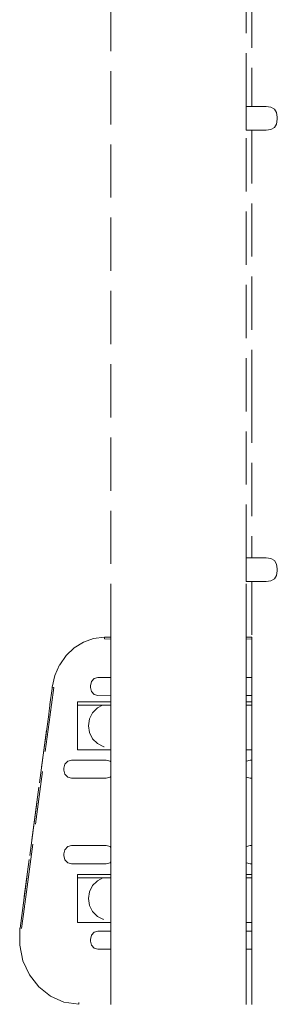
# Model space of a CAD drawing. Extents: x -2764 to -743, y 3575 to 4403.
# Drawn here: x -1983 to -1964, y 4192 to 4266 of the extents above; entities that cross this region are included whole.
import ezdxf

# ---------------------------------------------------------------- set-up
doc = ezdxf.new("R2010")
doc.units = 0
doc.header["$MEASUREMENT"] = 0
doc.linetypes.add('JIS_02_4.0', pattern=[5.5, 4, -1.5])
doc.layers.add('ProfileEdges_Nr_Pióra__7', color=7, linetype='Continuous', lineweight=18)

msp = doc.modelspace()

# ---------------------------------------------------------------- linework, layer by layer
at = {"layer": 'ProfileEdges_Nr_Pióra__7', "linetype": 'JIS_02_4.0', "flags": 128}
for points in [[(-1976.039, 4219.148), (-1976.039, 4339.25)], [(-1965.875, 4258.991), (-1965.875, 4291.108)], [(-1965.43, 4267.38), (-1965.43, 4258.991)], [(-1965.43, 4258.991), (-1965.875, 4258.991)], [(-1965.875, 4257.852), (-1965.875, 4258.991)], [(-1964.371, 4258.991), (-1965.43, 4258.991)], [(-1964.371, 4258.991), (-1964.001, 4258.941)], [(-1964.001, 4258.941), (-1963.737, 4258.788)], [(-1963.737, 4258.788), (-1963.579, 4258.534)], [(-1963.579, 4258.534), (-1963.526, 4258.179)], [(-1963.526, 4258.03), (-1963.526, 4258.179)], [(-1965.875, 4257.431), (-1965.875, 4257.852)], [(-1963.579, 4257.674), (-1963.737, 4257.42)], [(-1963.526, 4258.03), (-1963.579, 4257.674)], [(-1965.875, 4257.339), (-1965.875, 4257.431)], [(-1965.875, 4257.274), (-1965.875, 4257.339)], [(-1965.875, 4257.233), (-1965.875, 4257.274)], [(-1965.875, 4257.217), (-1965.875, 4257.233)], [(-1965.875, 4257.217), (-1965.43, 4257.217)], [(-1965.875, 4225.101), (-1965.875, 4257.217)], [(-1965.43, 4257.217), (-1965.43, 4237.74)], [(-1965.43, 4257.217), (-1964.371, 4257.217)], [(-1964.001, 4257.268), (-1964.371, 4257.217)], [(-1963.737, 4257.42), (-1964.001, 4257.268)], [(-1965.43, 4237.74), (-1965.43, 4225.101)], [(-1965.43, 4225.101), (-1965.875, 4225.101)], [(-1965.875, 4225.101), (-1965.875, 4223.961)], [(-1964.371, 4225.101), (-1965.43, 4225.101)], [(-1964.371, 4225.101), (-1964.001, 4225.05)], [(-1964.001, 4225.05), (-1963.737, 4224.898)], [(-1963.737, 4224.898), (-1963.579, 4224.644)], [(-1963.579, 4224.644), (-1963.526, 4224.289)], [(-1963.526, 4224.139), (-1963.526, 4224.289)], [(-1965.875, 4223.961), (-1965.875, 4223.54)], [(-1965.875, 4223.54), (-1965.875, 4223.449)], [(-1965.875, 4223.449), (-1965.875, 4223.384)], [(-1963.737, 4223.53), (-1964.001, 4223.378)], [(-1963.579, 4223.784), (-1963.737, 4223.53)], [(-1963.526, 4224.139), (-1963.579, 4223.784)], [(-1965.875, 4223.384), (-1965.875, 4223.343)], [(-1965.875, 4223.343), (-1965.875, 4223.327)], [(-1965.875, 4223.327), (-1965.43, 4223.327)], [(-1965.875, 4219.148), (-1965.875, 4223.327)], [(-1965.43, 4223.327), (-1964.371, 4223.327)], [(-1965.43, 4223.327), (-1965.43, 4219.148)], [(-1964.001, 4223.378), (-1964.371, 4223.327)], [(-1977.333, 4219.056), (-1978.098, 4218.783)], [(-1976.513, 4219.15), (-1977.333, 4219.056)], [(-1976.513, 4219.148), (-1976.039, 4219.148)], [(-1976.513, 4219.057), (-1976.513, 4219.143)], [(-1976.513, 4219.015), (-1976.513, 4219.057)], [(-1976.513, 4219.015), (-1976.039, 4219.005)], [(-1976.039, 4219.082), (-1976.039, 4219.133)], [(-1976.039, 4219.005), (-1976.039, 4219.082)], [(-1976.039, 4218.204), (-1976.039, 4219.005)], [(-1965.875, 4219.148), (-1965.43, 4219.148)], [(-1965.875, 4219.079), (-1965.875, 4219.133)], [(-1965.875, 4219.005), (-1965.875, 4219.079)], [(-1965.875, 4219.005), (-1965.43, 4219.015)], [(-1965.875, 4218.201), (-1965.875, 4219.005)], [(-1965.43, 4219.143), (-1965.43, 4219.017)], [(-1965.43, 4219.015), (-1965.43, 4218.13)], [(-1978.79, 4218.351), (-1979.388, 4217.777)], [(-1978.098, 4218.783), (-1978.79, 4218.351)], [(-1979.388, 4217.777), (-1979.874, 4217.081)], [(-1976.039, 4216.658), (-1976.039, 4218.204)], [(-1965.875, 4216.664), (-1965.875, 4218.201)], [(-1965.43, 4218.13), (-1965.43, 4216.803)], [(-1980.23, 4216.279), (-1979.878, 4217.068)], [(-1965.43, 4216.801), (-1965.43, 4216.132)], [(-1980.23, 4216.274), (-1980.433, 4215.391)], [(-1977.28, 4216.049), (-1977.484, 4215.821)], [(-1977, 4216.132), (-1977.28, 4216.049)], [(-1976.039, 4216.132), (-1977, 4216.132)], [(-1976.039, 4216.132), (-1976.039, 4216.655)], [(-1976.039, 4214.76), (-1976.039, 4216.132)], [(-1965.875, 4216.132), (-1965.875, 4216.661)], [(-1965.43, 4216.132), (-1965.875, 4216.132)], [(-1965.875, 4214.762), (-1965.875, 4216.132)], [(-1965.43, 4216.132), (-1965.43, 4214.761)], [(-1980.604, 4214.086), (-1980.441, 4215.31)], [(-1980.319, 4215.367), (-1980.491, 4214.068)], [(-1980.441, 4215.31), (-1980.432, 4215.386)], [(-1980.432, 4215.386), (-1980.319, 4215.367)], [(-1977.484, 4215.821), (-1977.559, 4215.51)], [(-1977.559, 4215.384), (-1977.559, 4215.51)], [(-1977.484, 4215.073), (-1977.559, 4215.379)], [(-1977.279, 4214.845), (-1977.484, 4215.073)], [(-1976.999, 4214.762), (-1977.279, 4214.845)], [(-1976.999, 4214.762), (-1976.039, 4214.76)], [(-1976.039, 4214.503), (-1976.039, 4214.756)], [(-1965.43, 4214.761), (-1965.875, 4214.762)], [(-1965.875, 4214.507), (-1965.875, 4214.756)], [(-1965.43, 4214.756), (-1965.43, 4214.625)], [(-1965.43, 4214.625), (-1965.43, 4214.295)], [(-1980.642, 4213.796), (-1980.635, 4213.847)], [(-1980.635, 4213.847), (-1980.629, 4213.897)], [(-1980.629, 4213.897), (-1980.622, 4213.946)], [(-1980.622, 4213.946), (-1980.616, 4213.993)], [(-1980.616, 4213.993), (-1980.61, 4214.04)], [(-1980.61, 4214.04), (-1980.604, 4214.086)], [(-1980.523, 4213.828), (-1980.53, 4213.777)], [(-1980.516, 4213.878), (-1980.523, 4213.828)], [(-1980.519, 4213.877), (-1980.512, 4213.926)], [(-1980.516, 4213.878), (-1980.51, 4213.927)], [(-1980.512, 4213.926), (-1980.506, 4213.975)], [(-1980.504, 4213.975), (-1980.51, 4213.927)], [(-1980.497, 4214.022), (-1980.504, 4213.975)], [(-1980.491, 4214.068), (-1980.497, 4214.022)], [(-1978.529, 4214.291), (-1978.53, 4214.267)], [(-1978.53, 4214.267), (-1978.529, 4214.036)], [(-1978.529, 4214.295), (-1978.023, 4214.295)], [(-1978.529, 4214.036), (-1978.529, 4210.946)], [(-1978.529, 4214.036), (-1978.412, 4214.036)], [(-1978.412, 4214.036), (-1976.651, 4214.036)], [(-1978.023, 4214.295), (-1977.915, 4214.295)], [(-1977.915, 4214.295), (-1977.507, 4214.295)], [(-1977.507, 4214.295), (-1977.233, 4214.295)], [(-1977.233, 4214.295), (-1977.089, 4214.295)], [(-1977.106, 4213.768), (-1977.032, 4213.842)], [(-1977.089, 4214.295), (-1977.025, 4214.294)], [(-1977.032, 4213.842), (-1976.651, 4214.036)], [(-1977.025, 4214.294), (-1976.842, 4214.294)], [(-1976.842, 4214.294), (-1976.039, 4214.294)], [(-1976.643, 4214.036), (-1976.606, 4214.036)], [(-1976.606, 4214.036), (-1976.596, 4214.036)], [(-1976.596, 4214.036), (-1976.557, 4214.036)], [(-1976.557, 4214.036), (-1976.418, 4214.036)], [(-1976.418, 4214.036), (-1976.318, 4214.036)], [(-1976.318, 4214.036), (-1976.168, 4214.036)], [(-1976.168, 4214.036), (-1976.059, 4214.036)], [(-1976.059, 4214.036), (-1976.039, 4214.036)], [(-1976.039, 4214.294), (-1976.039, 4214.503)], [(-1976.039, 4214.267), (-1976.039, 4214.287)], [(-1976.039, 4214.229), (-1976.039, 4214.267)], [(-1976.039, 4214.036), (-1976.039, 4214.229)], [(-1976.039, 4213.979), (-1976.039, 4214.036)], [(-1976.039, 4213.845), (-1976.039, 4213.975)], [(-1976.039, 4213.679), (-1976.039, 4213.839)], [(-1965.875, 4214.295), (-1965.875, 4214.507)], [(-1965.43, 4214.295), (-1965.875, 4214.295)], [(-1965.875, 4214.271), (-1965.875, 4214.292)], [(-1965.875, 4214.074), (-1965.875, 4214.267)], [(-1965.875, 4214.036), (-1965.875, 4214.074)], [(-1965.875, 4214.036), (-1965.68, 4214.036)], [(-1965.875, 4213.981), (-1965.875, 4214.036)], [(-1965.875, 4213.968), (-1965.875, 4213.981)], [(-1965.875, 4213.851), (-1965.875, 4213.968)], [(-1965.875, 4213.832), (-1965.875, 4213.851)], [(-1965.875, 4213.69), (-1965.875, 4213.832)], [(-1965.68, 4214.036), (-1965.441, 4214.036)], [(-1965.441, 4214.036), (-1965.43, 4214.036)], [(-1965.43, 4214.292), (-1965.43, 4214.27)], [(-1965.43, 4214.267), (-1965.43, 4214.068)], [(-1965.43, 4214.068), (-1965.43, 4214.036)], [(-1965.43, 4214.036), (-1965.43, 4213.992)], [(-1965.43, 4213.989), (-1965.43, 4213.891)], [(-1965.43, 4213.891), (-1965.43, 4213.879)], [(-1965.43, 4213.879), (-1965.43, 4213.76)], [(-1982.852, 4197.31), (-1980.701, 4213.352)], [(-1980.701, 4213.352), (-1982.533, 4199.673)], [(-1982.421, 4199.655), (-1980.589, 4213.334)], [(-1980.701, 4213.352), (-1980.694, 4213.411)], [(-1980.694, 4213.411), (-1980.686, 4213.469)], [(-1980.686, 4213.469), (-1980.678, 4213.526)], [(-1980.678, 4213.526), (-1980.671, 4213.582)], [(-1980.671, 4213.582), (-1980.663, 4213.637)], [(-1980.663, 4213.637), (-1980.656, 4213.691)], [(-1980.656, 4213.691), (-1980.649, 4213.744)], [(-1980.649, 4213.744), (-1980.642, 4213.796)], [(-1980.581, 4213.393), (-1980.589, 4213.334)], [(-1980.573, 4213.451), (-1980.581, 4213.393)], [(-1980.566, 4213.508), (-1980.573, 4213.451)], [(-1980.558, 4213.564), (-1980.566, 4213.508)], [(-1980.554, 4213.618), (-1980.56, 4213.563)], [(-1980.558, 4213.564), (-1980.551, 4213.619)], [(-1980.544, 4213.672), (-1980.551, 4213.619)], [(-1980.537, 4213.725), (-1980.544, 4213.672)], [(-1980.53, 4213.777), (-1980.537, 4213.725)], [(-1977.633, 4213.015), (-1977.398, 4213.476)], [(-1977.398, 4213.476), (-1977.106, 4213.768)], [(-1976.039, 4213.549), (-1976.039, 4213.671)], [(-1976.039, 4213.484), (-1976.039, 4213.549)], [(-1976.039, 4213.473), (-1976.039, 4213.484)], [(-1976.039, 4213.266), (-1976.039, 4213.473)], [(-1976.039, 4213.252), (-1976.039, 4213.266)], [(-1976.039, 4213.032), (-1976.039, 4213.252)], [(-1965.875, 4213.664), (-1965.875, 4213.69)], [(-1965.875, 4213.501), (-1965.875, 4213.664)], [(-1965.875, 4213.466), (-1965.875, 4213.501)], [(-1965.875, 4213.292), (-1965.875, 4213.466)], [(-1965.875, 4213.245), (-1965.875, 4213.292)], [(-1965.875, 4213.071), (-1965.875, 4213.245)], [(-1965.43, 4213.76), (-1965.43, 4213.728)], [(-1965.43, 4213.728), (-1965.43, 4213.606)], [(-1965.43, 4213.606), (-1965.43, 4213.541)], [(-1965.43, 4213.541), (-1965.43, 4213.44)], [(-1965.43, 4213.44), (-1965.43, 4213.322)], [(-1965.43, 4213.322), (-1965.43, 4213.277)], [(-1965.43, 4213.277), (-1965.43, 4213.204)], [(-1965.43, 4213.204), (-1965.43, 4213.104)], [(-1965.43, 4213.104), (-1965.43, 4213.044)], [(-1977.714, 4212.503), (-1977.633, 4213.015)], [(-1977.633, 4211.992), (-1977.714, 4212.503)], [(-1976.039, 4213.012), (-1976.039, 4213.032)], [(-1976.039, 4212.79), (-1976.039, 4213.012)], [(-1976.039, 4212.759), (-1976.039, 4212.79)], [(-1976.039, 4212.564), (-1976.039, 4212.759)], [(-1976.039, 4212.53), (-1976.039, 4212.564)], [(-1976.039, 4212.517), (-1976.039, 4212.53)], [(-1976.039, 4212.476), (-1976.039, 4212.489)], [(-1976.039, 4212.443), (-1976.039, 4212.476)], [(-1976.039, 4212.247), (-1976.039, 4212.443)], [(-1965.875, 4213.005), (-1965.875, 4213.071)], [(-1965.875, 4212.855), (-1965.875, 4213.005)], [(-1965.875, 4212.752), (-1965.875, 4212.855)], [(-1965.875, 4212.701), (-1965.875, 4212.752)], [(-1965.875, 4212.592), (-1965.875, 4212.701)], [(-1965.875, 4212.55), (-1965.875, 4212.592)], [(-1965.875, 4212.524), (-1965.875, 4212.55)], [(-1965.875, 4212.503), (-1965.875, 4212.524)], [(-1965.875, 4212.482), (-1965.875, 4212.503)], [(-1965.875, 4212.457), (-1965.875, 4212.482)], [(-1965.875, 4212.415), (-1965.875, 4212.457)], [(-1965.875, 4212.306), (-1965.875, 4212.415)], [(-1965.43, 4213.044), (-1965.43, 4212.936)], [(-1965.43, 4212.936), (-1965.43, 4212.873)], [(-1965.43, 4212.873), (-1965.43, 4212.782)], [(-1965.43, 4212.782), (-1965.43, 4212.669)], [(-1965.43, 4212.669), (-1965.43, 4212.648)], [(-1965.43, 4212.648), (-1965.43, 4212.517)], [(-1965.43, 4212.517), (-1965.43, 4212.503)], [(-1965.43, 4212.503), (-1965.43, 4212.489)], [(-1965.43, 4212.489), (-1965.43, 4212.338)], [(-1977.398, 4211.53), (-1977.633, 4211.992)], [(-1976.039, 4212.057), (-1976.039, 4212.247)], [(-1976.039, 4211.995), (-1976.039, 4212.057)], [(-1976.039, 4211.785), (-1976.039, 4211.995)], [(-1976.039, 4211.755), (-1976.039, 4211.785)], [(-1976.039, 4211.552), (-1976.039, 4211.755)], [(-1965.875, 4212.254), (-1965.875, 4212.306)], [(-1965.875, 4212.204), (-1965.875, 4212.254)], [(-1965.875, 4212.002), (-1965.875, 4212.204)], [(-1965.875, 4211.859), (-1965.875, 4212.002)], [(-1965.875, 4211.762), (-1965.875, 4211.859)], [(-1965.875, 4211.602), (-1965.875, 4211.762)], [(-1965.43, 4212.338), (-1965.43, 4212.292)], [(-1965.43, 4212.292), (-1965.43, 4212.133)], [(-1965.43, 4212.133), (-1965.43, 4211.963)], [(-1965.43, 4211.963), (-1965.43, 4211.802)], [(-1965.43, 4211.802), (-1965.43, 4211.684)], [(-1965.43, 4211.684), (-1965.43, 4211.619)], [(-1965.43, 4211.619), (-1965.43, 4211.465)], [(-1978.53, 4210.922), (-1978.529, 4210.946)], [(-1978.53, 4210.922), (-1978.53, 4210.692)], [(-1978.529, 4210.922), (-1978.529, 4210.946)], [(-1977.032, 4211.164), (-1977.398, 4211.53)], [(-1976.604, 4210.946), (-1977.032, 4211.164)], [(-1976.57, 4210.929), (-1976.598, 4210.943)], [(-1976.534, 4210.922), (-1976.57, 4210.929)], [(-1976.039, 4211.533), (-1976.039, 4211.552)], [(-1976.039, 4211.349), (-1976.039, 4211.533)], [(-1976.039, 4211.336), (-1976.039, 4211.349)], [(-1976.039, 4211.176), (-1976.039, 4211.336)], [(-1976.039, 4211.038), (-1976.039, 4211.167)], [(-1976.039, 4210.946), (-1976.039, 4211.031)], [(-1976.039, 4210.884), (-1976.039, 4210.922)], [(-1976.039, 4210.692), (-1976.039, 4210.884)], [(-1965.875, 4211.54), (-1965.875, 4211.602)], [(-1965.875, 4211.385), (-1965.875, 4211.54)], [(-1965.875, 4211.343), (-1965.875, 4211.385)], [(-1965.875, 4211.204), (-1965.875, 4211.343)], [(-1965.875, 4211.174), (-1965.875, 4211.204)], [(-1965.875, 4211.059), (-1965.875, 4211.174)], [(-1965.875, 4211.038), (-1965.875, 4211.059)], [(-1965.875, 4210.953), (-1965.875, 4211.038)], [(-1965.875, 4210.939), (-1965.875, 4210.953)], [(-1965.875, 4210.926), (-1965.875, 4210.939)], [(-1965.875, 4210.73), (-1965.875, 4210.922)], [(-1965.449, 4210.926), (-1965.47, 4210.922)], [(-1965.43, 4210.929), (-1965.449, 4210.926)], [(-1965.43, 4211.465), (-1965.43, 4211.343)], [(-1965.43, 4211.343), (-1965.43, 4211.278)], [(-1965.43, 4211.278), (-1965.43, 4211.152)], [(-1965.43, 4211.152), (-1965.43, 4211.128)], [(-1965.43, 4211.128), (-1965.43, 4211.024)], [(-1965.43, 4211.018), (-1965.43, 4210.95)], [(-1965.43, 4210.946), (-1965.43, 4210.936)], [(-1965.43, 4210.922), (-1965.43, 4210.723)], [(-1978.53, 4210.692), (-1976.661, 4210.692)], [(-1976.661, 4210.692), (-1976.439, 4210.692)], [(-1976.439, 4210.692), (-1976.187, 4210.692)], [(-1976.187, 4210.692), (-1976.039, 4210.692)], [(-1976.039, 4209.862), (-1976.039, 4210.692)], [(-1965.875, 4210.692), (-1965.875, 4210.73)], [(-1965.875, 4210.692), (-1965.744, 4210.692)], [(-1965.875, 4209.856), (-1965.875, 4210.692)], [(-1965.744, 4210.692), (-1965.492, 4210.692)], [(-1965.492, 4210.692), (-1965.43, 4210.692)], [(-1965.43, 4210.723), (-1965.43, 4210.692)], [(-1965.43, 4210.692), (-1965.43, 4210.269)], [(-1965.43, 4210.269), (-1965.43, 4209.928)], [(-1979.479, 4209.616), (-1979.554, 4209.306)], [(-1979.275, 4209.844), (-1979.479, 4209.616)], [(-1978.995, 4209.928), (-1979.275, 4209.844)], [(-1976.372, 4209.928), (-1978.995, 4209.928)], [(-1976.092, 4209.844), (-1976.372, 4209.928)], [(-1976.039, 4209.785), (-1976.092, 4209.844)], [(-1976.039, 4209.785), (-1976.039, 4209.862)], [(-1976.039, 4208.698), (-1976.039, 4209.785)], [(-1976.021, 4208.717), (-1976.021, 4209.765)], [(-1965.875, 4209.804), (-1965.875, 4209.856)], [(-1965.839, 4209.844), (-1965.875, 4209.804)], [(-1965.875, 4208.68), (-1965.875, 4209.804)], [(-1965.559, 4209.928), (-1965.839, 4209.844)], [(-1965.43, 4209.928), (-1965.559, 4209.928)], [(-1965.43, 4209.928), (-1965.43, 4208.556)], [(-1979.555, 4209.181), (-1979.554, 4209.306)], [(-1979.555, 4209.305), (-1979.555, 4209.181)], [(-1979.555, 4209.174), (-1979.479, 4208.868)], [(-1979.274, 4208.64), (-1979.479, 4208.868)], [(-1976.092, 4208.64), (-1976.039, 4208.698)], [(-1976.039, 4208.665), (-1976.039, 4208.694)], [(-1976.039, 4208.621), (-1976.039, 4208.665)], [(-1965.839, 4208.64), (-1965.875, 4208.68)], [(-1965.875, 4208.656), (-1965.875, 4208.675)], [(-1965.875, 4208.625), (-1965.875, 4208.656)], [(-1978.994, 4208.557), (-1979.274, 4208.64)], [(-1976.372, 4208.557), (-1978.994, 4208.557)], [(-1976.092, 4208.64), (-1976.372, 4208.557)], [(-1976.039, 4208.471), (-1976.039, 4208.621)], [(-1976.039, 4208.07), (-1976.039, 4208.471)], [(-1976.039, 4204.912), (-1976.039, 4208.07)], [(-1965.875, 4208.475), (-1965.875, 4208.625)], [(-1965.875, 4208.072), (-1965.875, 4208.475)], [(-1965.875, 4204.904), (-1965.875, 4208.072)], [(-1965.559, 4208.557), (-1965.839, 4208.64)], [(-1965.43, 4208.556), (-1965.559, 4208.557)], [(-1965.43, 4208.552), (-1965.43, 4208.145)], [(-1965.43, 4208.145), (-1965.43, 4208.1)], [(-1965.43, 4208.1), (-1965.43, 4204.7)], [(-1976.039, 4204.883), (-1976.039, 4204.912)], [(-1976.039, 4203.739), (-1976.039, 4204.883)], [(-1965.875, 4204.875), (-1965.875, 4204.904)], [(-1965.875, 4203.727), (-1965.875, 4204.875)], [(-1965.43, 4204.7), (-1965.43, 4204.669)], [(-1965.43, 4204.669), (-1965.43, 4203.509)], [(-1978.995, 4203.509), (-1979.274, 4203.426)], [(-1976.372, 4203.509), (-1978.995, 4203.509)], [(-1976.092, 4203.426), (-1976.372, 4203.509)], [(-1976.039, 4203.465), (-1976.039, 4203.739)], [(-1965.875, 4203.453), (-1965.875, 4203.727)], [(-1965.559, 4203.509), (-1965.839, 4203.426)], [(-1965.43, 4203.509), (-1965.559, 4203.509)], [(-1965.43, 4203.509), (-1965.43, 4202.138)], [(-1979.479, 4203.198), (-1979.554, 4202.887)], [(-1979.554, 4202.887), (-1979.554, 4202.761)], [(-1979.554, 4202.756), (-1979.479, 4202.449)], [(-1979.274, 4203.426), (-1979.479, 4203.198)], [(-1976.039, 4203.366), (-1976.092, 4203.426)], [(-1976.039, 4203.366), (-1976.039, 4203.465)], [(-1976.039, 4202.28), (-1976.039, 4203.366)], [(-1965.875, 4203.389), (-1965.875, 4203.453)], [(-1965.839, 4203.426), (-1965.875, 4203.385)], [(-1965.875, 4202.262), (-1965.875, 4203.385)], [(-1979.274, 4202.222), (-1979.479, 4202.449)], [(-1978.994, 4202.138), (-1979.274, 4202.222)], [(-1976.372, 4202.138), (-1978.994, 4202.138)], [(-1976.092, 4202.222), (-1976.372, 4202.138)], [(-1976.039, 4202.28), (-1976.092, 4202.222)], [(-1976.039, 4201.332), (-1976.039, 4202.269)], [(-1965.839, 4202.222), (-1965.875, 4202.262)], [(-1965.875, 4201.332), (-1965.875, 4202.252)], [(-1965.559, 4202.138), (-1965.839, 4202.222)], [(-1965.43, 4202.138), (-1965.559, 4202.138)], [(-1965.43, 4202.133), (-1965.43, 4201.332)], [(-1978.529, 4201.329), (-1978.53, 4201.305)], [(-1978.53, 4201.305), (-1978.529, 4201.074)], [(-1978.529, 4201.332), (-1978.124, 4201.332)], [(-1978.124, 4201.332), (-1978.016, 4201.332)], [(-1978.016, 4201.332), (-1976.362, 4201.332)], [(-1976.362, 4201.332), (-1976.192, 4201.332)], [(-1976.192, 4201.332), (-1976.039, 4201.332)], [(-1976.039, 4201.305), (-1976.039, 4201.325)], [(-1976.039, 4201.267), (-1976.039, 4201.305)], [(-1976.039, 4201.074), (-1976.039, 4201.267)], [(-1965.739, 4201.332), (-1965.875, 4201.332)], [(-1965.875, 4201.309), (-1965.875, 4201.329)], [(-1965.875, 4201.112), (-1965.875, 4201.305)], [(-1965.569, 4201.332), (-1965.739, 4201.332)], [(-1965.43, 4201.332), (-1965.569, 4201.332)], [(-1965.43, 4201.329), (-1965.43, 4201.308)], [(-1965.43, 4201.305), (-1965.43, 4201.105)], [(-1978.529, 4201.074), (-1978.529, 4199.051)], [(-1978.529, 4201.074), (-1978.411, 4201.074)], [(-1978.411, 4201.074), (-1976.63, 4201.074)], [(-1977.398, 4200.503), (-1977.097, 4200.804)], [(-1977.097, 4200.804), (-1977.032, 4200.869)], [(-1977.032, 4200.869), (-1976.63, 4201.074)], [(-1976.624, 4201.074), (-1976.585, 4201.074)], [(-1976.58, 4201.074), (-1976.56, 4201.074)], [(-1976.56, 4201.074), (-1976.38, 4201.074)], [(-1976.38, 4201.074), (-1976.25, 4201.074)], [(-1976.25, 4201.074), (-1976.139, 4201.074)], [(-1976.139, 4201.074), (-1976.059, 4201.074)], [(-1976.059, 4201.074), (-1976.039, 4201.074)], [(-1976.039, 4201.006), (-1976.039, 4201.074)], [(-1976.039, 4200.872), (-1976.039, 4201.002)], [(-1976.039, 4200.705), (-1976.039, 4200.866)], [(-1976.039, 4200.586), (-1976.039, 4200.697)], [(-1976.039, 4200.511), (-1976.039, 4200.586)], [(-1965.875, 4201.074), (-1965.875, 4201.112)], [(-1965.875, 4201.074), (-1965.748, 4201.074)], [(-1965.875, 4201.008), (-1965.875, 4201.074)], [(-1965.875, 4200.995), (-1965.875, 4201.008)], [(-1965.875, 4200.878), (-1965.875, 4200.995)], [(-1965.875, 4200.859), (-1965.875, 4200.878)], [(-1965.875, 4200.717), (-1965.875, 4200.859)], [(-1965.875, 4200.69), (-1965.875, 4200.717)], [(-1965.875, 4200.528), (-1965.875, 4200.69)], [(-1965.875, 4200.493), (-1965.875, 4200.528)], [(-1965.748, 4201.074), (-1965.438, 4201.074)], [(-1965.43, 4201.105), (-1965.43, 4201.074)], [(-1965.43, 4201.074), (-1965.43, 4201.019)], [(-1965.43, 4201.016), (-1965.43, 4200.918)], [(-1965.43, 4200.918), (-1965.43, 4200.905)], [(-1965.43, 4200.905), (-1965.43, 4200.787)], [(-1965.43, 4200.787), (-1965.43, 4200.755)], [(-1965.43, 4200.755), (-1965.43, 4200.633)], [(-1965.43, 4200.633), (-1965.43, 4200.568)], [(-1965.43, 4200.568), (-1965.43, 4200.467)], [(-1977.714, 4199.53), (-1977.633, 4200.042)], [(-1977.633, 4200.042), (-1977.398, 4200.503)], [(-1976.039, 4200.5), (-1976.039, 4200.511)], [(-1976.039, 4200.293), (-1976.039, 4200.5)], [(-1976.039, 4200.278), (-1976.039, 4200.293)], [(-1976.039, 4200.059), (-1976.039, 4200.278)], [(-1976.039, 4200.038), (-1976.039, 4200.059)], [(-1976.039, 4199.817), (-1976.039, 4200.038)], [(-1976.039, 4199.786), (-1976.039, 4199.817)], [(-1976.039, 4199.59), (-1976.039, 4199.786)], [(-1965.875, 4200.319), (-1965.875, 4200.493)], [(-1965.875, 4200.271), (-1965.875, 4200.319)], [(-1965.875, 4200.098), (-1965.875, 4200.271)], [(-1965.875, 4200.031), (-1965.875, 4200.098)], [(-1965.875, 4199.881), (-1965.875, 4200.031)], [(-1965.875, 4199.779), (-1965.875, 4199.881)], [(-1965.875, 4199.727), (-1965.875, 4199.779)], [(-1965.43, 4200.467), (-1965.43, 4200.349)], [(-1965.43, 4200.349), (-1965.43, 4200.304)], [(-1965.43, 4200.304), (-1965.43, 4200.231)], [(-1965.43, 4200.231), (-1965.43, 4200.131)], [(-1965.43, 4200.131), (-1965.43, 4200.07)], [(-1965.43, 4200.07), (-1965.43, 4199.963)], [(-1965.43, 4199.963), (-1965.43, 4199.9)], [(-1965.43, 4199.9), (-1965.43, 4199.809)], [(-1965.43, 4199.809), (-1965.43, 4199.695)], [(-1982.621, 4199.019), (-1982.615, 4199.069)], [(-1982.615, 4199.069), (-1982.608, 4199.12)], [(-1982.608, 4199.12), (-1982.601, 4199.171)], [(-1982.601, 4199.171), (-1982.594, 4199.224)], [(-1982.587, 4199.277), (-1982.594, 4199.224)], [(-1982.587, 4199.277), (-1982.579, 4199.331)], [(-1982.579, 4199.331), (-1982.572, 4199.386)], [(-1982.572, 4199.386), (-1982.564, 4199.442)], [(-1982.564, 4199.442), (-1982.557, 4199.499)], [(-1982.557, 4199.499), (-1982.549, 4199.556)], [(-1982.541, 4199.614), (-1982.549, 4199.556)], [(-1982.541, 4199.614), (-1982.533, 4199.673)], [(-1982.502, 4199.05), (-1982.509, 4199)], [(-1982.495, 4199.101), (-1982.502, 4199.05)], [(-1982.489, 4199.153), (-1982.495, 4199.101)], [(-1982.481, 4199.205), (-1982.489, 4199.153)], [(-1982.474, 4199.258), (-1982.481, 4199.205)], [(-1982.467, 4199.313), (-1982.474, 4199.258)], [(-1982.46, 4199.368), (-1982.467, 4199.313)], [(-1982.462, 4199.368), (-1982.455, 4199.423)], [(-1982.46, 4199.368), (-1982.452, 4199.423)], [(-1982.444, 4199.48), (-1982.452, 4199.423)], [(-1982.437, 4199.537), (-1982.444, 4199.48)], [(-1982.429, 4199.596), (-1982.437, 4199.537)], [(-1982.421, 4199.655), (-1982.429, 4199.596)], [(-1978.529, 4199.051), (-1978.529, 4197.984)], [(-1977.633, 4199.018), (-1977.714, 4199.53)], [(-1976.039, 4199.557), (-1976.039, 4199.59)], [(-1976.039, 4199.544), (-1976.039, 4199.557)], [(-1976.039, 4199.503), (-1976.039, 4199.516)], [(-1976.039, 4199.47), (-1976.039, 4199.503)], [(-1976.039, 4199.274), (-1976.039, 4199.47)], [(-1976.039, 4199.083), (-1976.039, 4199.274)], [(-1976.039, 4199.022), (-1976.039, 4199.083)], [(-1965.875, 4199.618), (-1965.875, 4199.727)], [(-1965.875, 4199.577), (-1965.875, 4199.618)], [(-1965.875, 4199.551), (-1965.875, 4199.577)], [(-1965.875, 4199.53), (-1965.875, 4199.551)], [(-1965.875, 4199.509), (-1965.875, 4199.53)], [(-1965.875, 4199.483), (-1965.875, 4199.509)], [(-1965.875, 4199.442), (-1965.875, 4199.483)], [(-1965.875, 4199.333), (-1965.875, 4199.442)], [(-1965.875, 4199.281), (-1965.875, 4199.333)], [(-1965.875, 4199.231), (-1965.875, 4199.281)], [(-1965.875, 4199.029), (-1965.875, 4199.231)], [(-1965.43, 4199.695), (-1965.43, 4199.674)], [(-1965.43, 4199.674), (-1965.43, 4199.544)], [(-1965.43, 4199.544), (-1965.43, 4199.53)], [(-1965.43, 4199.53), (-1965.43, 4199.516)], [(-1965.43, 4199.516), (-1965.43, 4199.365)], [(-1965.43, 4199.365), (-1965.43, 4199.319)], [(-1965.43, 4199.319), (-1965.43, 4199.16)], [(-1965.43, 4199.16), (-1965.43, 4198.99)], [(-1982.522, 4198.902), (-1982.74, 4197.287)], [(-1982.516, 4198.951), (-1982.522, 4198.902)], [(-1982.509, 4199), (-1982.516, 4198.951)], [(-1977.398, 4198.557), (-1977.633, 4199.018)], [(-1977.032, 4198.191), (-1977.398, 4198.557)], [(-1976.039, 4198.811), (-1976.039, 4199.022)], [(-1976.039, 4198.782), (-1976.039, 4198.811)], [(-1976.039, 4198.579), (-1976.039, 4198.782)], [(-1976.039, 4198.56), (-1976.039, 4198.579)], [(-1976.039, 4198.376), (-1976.039, 4198.56)], [(-1976.039, 4198.363), (-1976.039, 4198.376)], [(-1976.039, 4198.203), (-1976.039, 4198.363)], [(-1965.875, 4198.886), (-1965.875, 4199.029)], [(-1965.875, 4198.789), (-1965.875, 4198.886)], [(-1965.875, 4198.628), (-1965.875, 4198.789)], [(-1965.875, 4198.567), (-1965.875, 4198.628)], [(-1965.875, 4198.412), (-1965.875, 4198.567)], [(-1965.875, 4198.37), (-1965.875, 4198.412)], [(-1965.875, 4198.231), (-1965.875, 4198.37)], [(-1965.43, 4198.99), (-1965.43, 4198.829)], [(-1965.43, 4198.829), (-1965.43, 4198.711)], [(-1965.43, 4198.711), (-1965.43, 4198.646)], [(-1965.43, 4198.646), (-1965.43, 4198.492)], [(-1965.43, 4198.492), (-1965.43, 4198.37)], [(-1965.43, 4198.37), (-1965.43, 4198.305)], [(-1965.43, 4198.305), (-1965.43, 4198.179)], [(-1978.53, 4197.96), (-1978.529, 4197.984)], [(-1978.53, 4197.96), (-1978.53, 4197.729)], [(-1978.53, 4197.729), (-1977.145, 4197.729)], [(-1978.529, 4197.96), (-1978.529, 4197.984)], [(-1977.145, 4197.729), (-1977.052, 4197.729)], [(-1977.052, 4197.729), (-1976.854, 4197.729)], [(-1976.626, 4197.984), (-1977.032, 4198.191)], [(-1976.854, 4197.729), (-1976.804, 4197.729)], [(-1976.804, 4197.729), (-1976.039, 4197.729)], [(-1976.578, 4197.96), (-1976.62, 4197.981)], [(-1976.039, 4198.065), (-1976.039, 4198.194)], [(-1976.039, 4197.984), (-1976.039, 4198.058)], [(-1976.039, 4197.963), (-1976.039, 4197.98)], [(-1976.039, 4197.922), (-1976.039, 4197.96)], [(-1976.039, 4197.729), (-1976.039, 4197.922)], [(-1976.039, 4197.091), (-1976.039, 4197.729)], [(-1965.875, 4198.201), (-1965.875, 4198.231)], [(-1965.875, 4198.086), (-1965.875, 4198.201)], [(-1965.875, 4198.065), (-1965.875, 4198.086)], [(-1965.875, 4197.98), (-1965.875, 4198.065)], [(-1965.875, 4197.966), (-1965.875, 4197.98)], [(-1965.875, 4197.767), (-1965.875, 4197.96)], [(-1965.875, 4197.729), (-1965.875, 4197.767)], [(-1965.875, 4197.729), (-1965.43, 4197.729)], [(-1965.875, 4197.091), (-1965.875, 4197.729)], [(-1965.43, 4198.179), (-1965.43, 4198.155)], [(-1965.43, 4198.155), (-1965.43, 4198.051)], [(-1965.43, 4198.044), (-1965.43, 4197.984)], [(-1965.43, 4197.977), (-1965.43, 4197.963)], [(-1965.43, 4197.96), (-1965.43, 4197.76)], [(-1965.43, 4197.76), (-1965.43, 4197.729)], [(-1965.43, 4197.729), (-1965.43, 4197.091)], [(-1982.881, 4196.043), (-1982.858, 4197.289)], [(-1982.858, 4197.294), (-1982.853, 4197.305)], [(-1977.279, 4197.007), (-1977.484, 4196.779)], [(-1976.999, 4197.091), (-1977.279, 4197.007)], [(-1976.039, 4197.091), (-1976.999, 4197.091)], [(-1976.039, 4195.72), (-1976.039, 4197.091)], [(-1965.43, 4197.091), (-1965.875, 4197.091)], [(-1965.875, 4195.72), (-1965.875, 4197.091)], [(-1965.43, 4197.091), (-1965.43, 4195.72)], [(-1977.484, 4196.779), (-1977.559, 4196.468)], [(-1977.559, 4196.468), (-1977.559, 4196.342)], [(-1977.559, 4196.337), (-1977.484, 4196.031)], [(-1982.632, 4194.859), (-1982.881, 4196.043)], [(-1977.279, 4195.803), (-1977.484, 4196.031)], [(-1976.999, 4195.72), (-1977.279, 4195.803)], [(-1976.039, 4195.72), (-1976.999, 4195.72)], [(-1976.039, 4195.079), (-1976.039, 4195.716)], [(-1965.43, 4195.72), (-1965.875, 4195.72)], [(-1965.875, 4195.09), (-1965.875, 4195.715)], [(-1965.43, 4195.716), (-1965.43, 4195.385)], [(-1965.43, 4195.385), (-1965.43, 4195.295)], [(-1982.142, 4193.795), (-1982.632, 4194.859)], [(-1976.039, 4194.997), (-1976.039, 4195.079)], [(-1976.039, 4194.12), (-1976.039, 4194.997)], [(-1965.875, 4195.008), (-1965.875, 4195.09)], [(-1965.875, 4194.128), (-1965.875, 4195.008)], [(-1965.43, 4195.295), (-1965.43, 4194.338)], [(-1976.039, 4192.342), (-1976.039, 4194.12)], [(-1965.875, 4192.344), (-1965.875, 4194.128)], [(-1965.43, 4194.338), (-1965.43, 4192.398)], [(-1981.444, 4192.895), (-1982.142, 4193.795)], [(-1980.57, 4192.199), (-1981.444, 4192.895)], [(-1965.43, 4192.398), (-1965.43, 4191.823)], [(-1979.553, 4191.751), (-1980.57, 4192.199)], [(-1978.427, 4191.593), (-1979.553, 4191.751)], [(-1978.427, 4191.598), (-1978.426, 4191.702)], [(-1978.426, 4191.723), (-1978.426, 4191.702)], [(-1976.039, 4191.815), (-1976.039, 4192.342)], [(-1976.039, 4191.723), (-1976.039, 4191.815)], [(-1976.039, 4191.71), (-1976.039, 4191.723)], [(-1976.039, 4191.587), (-1976.039, 4191.701)], [(-1965.875, 4191.815), (-1965.875, 4192.344)], [(-1965.875, 4191.723), (-1965.875, 4191.815)], [(-1965.875, 4191.71), (-1965.875, 4191.723)], [(-1965.875, 4191.587), (-1965.875, 4191.701)], [(-1965.43, 4191.823), (-1965.43, 4191.723)], [(-1965.43, 4191.723), (-1965.43, 4191.709)], [(-1965.43, 4191.701), (-1965.43, 4191.577)]]:
    msp.add_lwpolyline(points, dxfattribs=at)

doc.saveas('drawing.dxf')
